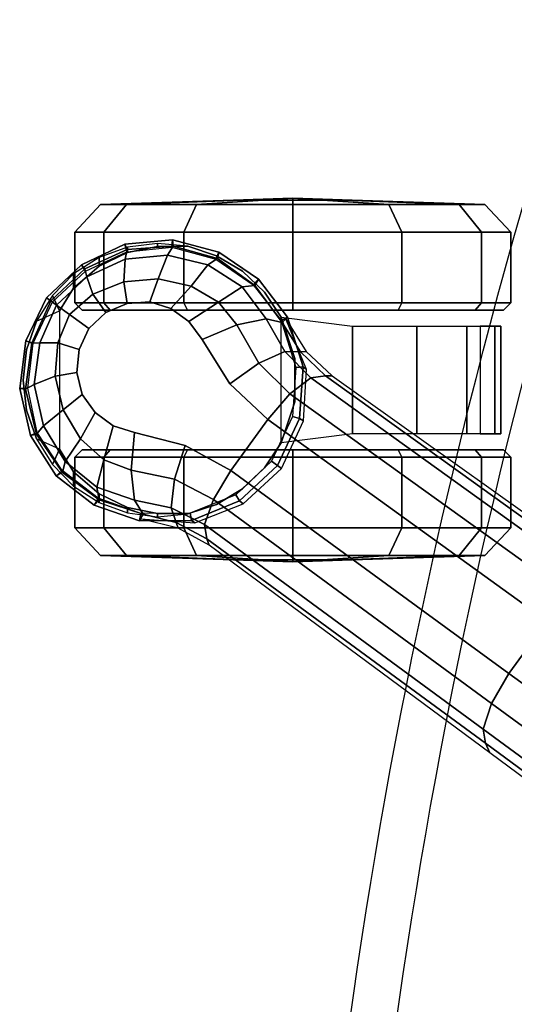
# Model space of a CAD drawing. Units: millimetres. Extents: x 12693 to 53433, y -1334 to 81661.
# Drawn here: x 12759 to 12827, y 8 to 144 of the extents above; entities that cross this region are included whole.
import ezdxf

# ---------------------------------------------------------------- set-up
doc = ezdxf.new("R2010")
doc.units = ezdxf.units.MM
doc.header["$LTSCALE"] = 200
for name, color, linetype in [('72_HWAP_INSERT', 7, 'Continuous'), ('72_HWAP_SS_D3_A_2DFURN_2D3-ZODY_2DARM', 7, 'Continuous'), ('72_HWAP_SS_D3_A_2DFURN_2D3-ZODY_2DBASE', 7, 'Continuous'), ('72_HWAP_SS_D3_A_2DFURN_2D3-ZODY_2DCASTER', 7, 'Continuous')]:
    doc.layers.add(name, color=color, linetype=linetype)

# ---------------------------------------------------------------- blocks, each defined once
blk = doc.blocks.new('72HCSS3SZT-20-702MA1-ARM')
mesh = blk.add_polymesh((2, 19))
for k, corner in enumerate([(-0.09831, -0.12907, 0.34419), (-0.11357, -0.12591, 0.34774), (-0.1288, -0.12272, 0.35132), (-0.14392, -0.11925, 0.35517), (-0.15899, -0.11571, 0.35911), (-0.17392, -0.11196, 0.36336), (-0.18871, -0.10812, 0.36802), (-0.20331, -0.10424, 0.3732), (-0.2175, -0.10042, 0.37944), (-0.23053, -0.09653, 0.38778), (-0.24202, -0.09172, 0.39775), (-0.25092, -0.08516, 0.40919), (-0.25662, -0.0765, 0.42128), (-0.2595, -0.06621, 0.43311), (-0.26011, -0.05479, 0.44424), (-0.25933, -0.04333, 0.45534), (-0.2569, -0.03326, 0.46745), (-0.25303, -0.02578, 0.48096), (-0.24859, -0.02204, 0.4968), (-0.08354, -0.10934, 0.3407), (-0.09778, -0.10659, 0.34395), (-0.11202, -0.10384, 0.34719), (-0.12616, -0.10081, 0.35063), (-0.14028, -0.09773, 0.3541), (-0.15429, -0.09445, 0.3578), (-0.16826, -0.09106, 0.3616), (-0.18209, -0.08759, 0.36577), (-0.19585, -0.08416, 0.3702), (-0.20946, -0.08178, 0.37567), (-0.22307, -0.0794, 0.38115), (-0.23487, -0.07537, 0.38921), (-0.24409, -0.06909, 0.39871), (-0.25142, -0.0613, 0.40902), (-0.25844, -0.0533, 0.41932), (-0.2613, -0.04236, 0.42891), (-0.26276, -0.02949, 0.43615), (-0.2638, -0.01534, 0.4405), (-0.26476, -0.00076, 0.44323)]):
    mesh.set_mesh_vertex(divmod(k, 19), corner)
mesh = blk.add_polymesh((2, 19))
for k, corner in enumerate([(-0.08358, -0.10815, 0.37856), (-0.09495, -0.10563, 0.3809), (-0.10629, -0.10299, 0.38329), (-0.11758, -0.10024, 0.38572), (-0.12884, -0.09737, 0.38821), (-0.14004, -0.09433, 0.39076), (-0.1512, -0.09119, 0.39335), (-0.16233, -0.08796, 0.39598), (-0.17338, -0.08453, 0.39868), (-0.18421, -0.08066, 0.40165), (-0.19463, -0.07615, 0.40515), (-0.20431, -0.07074, 0.4094), (-0.21292, -0.0642, 0.41429), (-0.2199, -0.05615, 0.41948), (-0.22464, -0.0465, 0.42447), (-0.22644, -0.0355, 0.42844), (-0.22568, -0.02391, 0.43087), (-0.22348, -0.0123, 0.43193), (-0.22068, -0.00076, 0.43242), (-0.0836, -0.12969, 0.37688), (-0.09709, -0.12669, 0.37985), (-0.11058, -0.12368, 0.38281), (-0.12408, -0.12067, 0.38577), (-0.13757, -0.11766, 0.38874), (-0.15095, -0.11429, 0.39184), (-0.16432, -0.11091, 0.39493), (-0.1777, -0.10753, 0.39803), (-0.1909, -0.10393, 0.40155), (-0.20367, -0.09989, 0.40602), (-0.21554, -0.09514, 0.412), (-0.22555, -0.08897, 0.41981), (-0.23283, -0.08067, 0.42854), (-0.23594, -0.07012, 0.43731), (-0.23568, -0.05891, 0.44589), (-0.23351, -0.04801, 0.45461), (-0.22941, -0.03828, 0.46397), (-0.22386, -0.03119, 0.4748), (-0.22306, -0.02204, 0.48652)]):
    mesh.set_mesh_vertex(divmod(k, 19), corner)
mesh = blk.add_polymesh((19, 3))
for k, corner in enumerate([(-0.09831, -0.12907, 0.34419), (-0.09687, -0.13417, 0.34647), (-0.10129, -0.13437, 0.35139), (-0.11357, -0.12591, 0.34774), (-0.11176, -0.13109, 0.34997), (-0.11574, -0.13139, 0.35479), (-0.1288, -0.12272, 0.35132), (-0.1267, -0.12792, 0.35356), (-0.13014, -0.12827, 0.35831), (-0.14392, -0.11925, 0.35517), (-0.1416, -0.12453, 0.35738), (-0.14447, -0.12499, 0.36197), (-0.15899, -0.11571, 0.35911), (-0.15651, -0.12102, 0.36134), (-0.15872, -0.12158, 0.3658), (-0.17392, -0.11196, 0.36336), (-0.17134, -0.11731, 0.3656), (-0.17286, -0.11799, 0.36986), (-0.18871, -0.10812, 0.36802), (-0.18608, -0.1135, 0.37022), (-0.18689, -0.11429, 0.37421), (-0.20331, -0.10424, 0.3732), (-0.20065, -0.10962, 0.37538), (-0.20071, -0.1105, 0.37909), (-0.2175, -0.10042, 0.37944), (-0.21482, -0.10575, 0.38159), (-0.21411, -0.10667, 0.38501), (-0.23053, -0.09653, 0.38778), (-0.22789, -0.10177, 0.38979), (-0.22644, -0.10269, 0.3928), (-0.24202, -0.09172, 0.39775), (-0.23941, -0.09691, 0.39961), (-0.23723, -0.09788, 0.40222), (-0.25092, -0.08516, 0.40919), (-0.24848, -0.09038, 0.41083), (-0.24572, -0.09146, 0.41294), (-0.25662, -0.0765, 0.42128), (-0.25452, -0.08176, 0.42257), (-0.25137, -0.08298, 0.42409), (-0.2595, -0.06621, 0.43311), (-0.2577, -0.07154, 0.43407), (-0.2542, -0.07292, 0.43503), (-0.26011, -0.05479, 0.44424), (-0.25863, -0.06026, 0.44489), (-0.25487, -0.06184, 0.44533), (-0.25933, -0.04333, 0.45534), (-0.25812, -0.04887, 0.45555), (-0.25413, -0.05057, 0.45539), (-0.2569, -0.03326, 0.46745), (-0.25563, -0.03881, 0.46713), (-0.2512, -0.04056, 0.4663), (-0.25303, -0.02578, 0.48096), (-0.2511, -0.03154, 0.48004), (-0.2458, -0.03355, 0.47853), (-0.24859, -0.02204, 0.4968), (-0.24636, -0.02204, 0.49534), (-0.24418, -0.02204, 0.49436)]):
    mesh.set_mesh_vertex(divmod(k, 3), corner)
mesh = blk.add_polymesh((2, 19))
for k, corner in enumerate([(-0.24418, -0.02204, 0.49436), (-0.2458, -0.03355, 0.47853), (-0.2512, -0.04056, 0.4663), (-0.25413, -0.05057, 0.45539), (-0.25487, -0.06184, 0.44533), (-0.2542, -0.07292, 0.43503), (-0.25137, -0.08298, 0.42409), (-0.24572, -0.09146, 0.41294), (-0.23723, -0.09788, 0.40222), (-0.22644, -0.10269, 0.3928), (-0.21411, -0.10667, 0.38501), (-0.20071, -0.1105, 0.37909), (-0.18689, -0.11429, 0.37421), (-0.17286, -0.11799, 0.36986), (-0.15872, -0.12158, 0.3658), (-0.14447, -0.12499, 0.36197), (-0.13014, -0.12827, 0.35831), (-0.11574, -0.13139, 0.35479), (-0.10129, -0.13437, 0.35139), (-0.22306, -0.02204, 0.48652), (-0.23173, -0.03499, 0.47557), (-0.23638, -0.04288, 0.46457), (-0.24012, -0.05291, 0.45499), (-0.24234, -0.0639, 0.44602), (-0.24203, -0.07489, 0.43677), (-0.23814, -0.08483, 0.42722), (-0.23078, -0.0929, 0.41793), (-0.22081, -0.09907, 0.40964), (-0.20918, -0.10404, 0.40282), (-0.19643, -0.10828, 0.39767), (-0.1831, -0.11209, 0.39383), (-0.16956, -0.11568, 0.39053), (-0.15595, -0.11916, 0.38739), (-0.14232, -0.12254, 0.38425), (-0.12865, -0.1258, 0.38112), (-0.11493, -0.12894, 0.37812), (-0.1012, -0.13194, 0.37505), (-0.08743, -0.13484, 0.372)]):
    mesh.set_mesh_vertex(divmod(k, 19), corner)
mesh = blk.add_polymesh((19, 3))
for k, corner in enumerate([(-0.08743, -0.13484, 0.372), (-0.08469, -0.13344, 0.37509), (-0.0836, -0.12969, 0.37688), (-0.1012, -0.13194, 0.37505), (-0.09832, -0.13049, 0.37809), (-0.09709, -0.12669, 0.37985), (-0.11493, -0.12894, 0.37812), (-0.11195, -0.12748, 0.38108), (-0.11058, -0.12368, 0.38281), (-0.12865, -0.1258, 0.38112), (-0.12557, -0.12441, 0.38403), (-0.12408, -0.12067, 0.38577), (-0.14232, -0.12254, 0.38425), (-0.13916, -0.12127, 0.38703), (-0.13757, -0.11766, 0.38874), (-0.15595, -0.11916, 0.38739), (-0.15269, -0.11789, 0.39009), (-0.15095, -0.11428, 0.39184), (-0.16956, -0.11568, 0.39053), (-0.1662, -0.11445, 0.39314), (-0.16432, -0.11091, 0.39493), (-0.1831, -0.11209, 0.39383), (-0.17968, -0.11097, 0.39627), (-0.1777, -0.10753, 0.39803), (-0.19643, -0.10828, 0.39767), (-0.19298, -0.10726, 0.39988), (-0.1909, -0.10393, 0.40155), (-0.20918, -0.10404, 0.40282), (-0.20576, -0.10311, 0.40461), (-0.20367, -0.09989, 0.40602), (-0.22081, -0.09907, 0.40964), (-0.21754, -0.09825, 0.41093), (-0.21554, -0.09514, 0.412), (-0.23078, -0.0929, 0.41793), (-0.22755, -0.09207, 0.41891), (-0.22555, -0.08897, 0.41981), (-0.23814, -0.08483, 0.42722), (-0.2349, -0.08389, 0.42785), (-0.23283, -0.08067, 0.42854), (-0.24203, -0.07489, 0.43677), (-0.23842, -0.07364, 0.43694), (-0.23594, -0.07012, 0.43731), (-0.24234, -0.0639, 0.44602), (-0.23847, -0.06253, 0.4458), (-0.23569, -0.05891, 0.44589), (-0.24012, -0.05291, 0.45499), (-0.23629, -0.05158, 0.4546), (-0.23351, -0.048, 0.45461), (-0.23638, -0.04288, 0.46457), (-0.23238, -0.04171, 0.46403), (-0.22941, -0.03828, 0.46397), (-0.23173, -0.03499, 0.47557), (-0.22729, -0.03421, 0.47492), (-0.22386, -0.03119, 0.4748), (-0.22306, -0.02204, 0.48652), (-0.22306, -0.02204, 0.48652), (-0.22306, -0.02204, 0.48652)]):
    mesh.set_mesh_vertex(divmod(k, 3), corner)
blk = doc.blocks.new('72HCSS3SZT-20-702MA1-BASE')
blk.add_polyline3d([(-0.28743, -0.20883, 0.08226), (-0.28804, -0.20927, 0.06785), (-0.28722, -0.20868, 0.06678)])
for points in [[(-0.18075, -0.13669, 0.12978), (-0.18586, -0.12966, 0.12981), (-0.22443, -0.15755, 0.11525), (-0.21918, -0.16474, 0.11519)], [(-0.21918, -0.16474, 0.11519), (-0.22443, -0.15755, 0.11525), (-0.26269, -0.18548, 0.09997), (-0.25757, -0.19252, 0.09997)]]:
    blk.add_3dface(points)
for points, invisible_edges in [([(-0.26269, -0.18548, 0.09997), (-0.26896, -0.18894, 0.0976), (-0.2628, -0.19741, 0.0976), (-0.25757, -0.19252, 0.09997)], 2), ([(-0.2628, -0.19741, 0.0976), (-0.26896, -0.18894, 0.0976), (-0.27594, -0.19071, 0.09536), (-0.26664, -0.20351, 0.09536)], 5), ([(-0.26664, -0.20351, 0.09536), (-0.27594, -0.19071, 0.09536), (-0.27887, -0.19165, 0.09437), (-0.26844, -0.206, 0.09437)], 5), ([(-0.26844, -0.206, 0.09437), (-0.27887, -0.19165, 0.09437), (-0.28133, -0.19345, 0.09334), (-0.27092, -0.20778, 0.09334)], 5), ([(-0.27092, -0.20778, 0.09334), (-0.28133, -0.19345, 0.09334), (-0.28311, -0.19595, 0.09235), (-0.27384, -0.20871, 0.09235)], 5), ([(-0.27384, -0.20871, 0.09235), (-0.28311, -0.19595, 0.09235), (-0.28385, -0.19897, 0.09154), (-0.27695, -0.20847, 0.09154)], 5), ([(-0.27695, -0.20847, 0.09154), (-0.28385, -0.19897, 0.09154), (-0.28355, -0.20213, 0.09099), (-0.27986, -0.20722, 0.09099)], 5), ([(-0.27986, -0.20722, 0.09099), (-0.28355, -0.20213, 0.09099), (-0.28223, -0.20505, 0.09077)], 1)]:
    blk.add_3dface(points, dxfattribs=dict(invisible_edges=invisible_edges))
mesh = blk.add_polymesh((2, 7))
for k, corner in enumerate([(-0.26598, -0.1761, 0.09124), (-0.22765, -0.14796, 0.1065), (-0.18911, -0.11961, 0.12081), (-0.15036, -0.09107, 0.13414), (-0.11142, -0.06235, 0.1465), (-0.0723, -0.03346, 0.15787), (-0.03304, -0.00441, 0.16828), (-0.26566, -0.17521, 0.0753), (-0.22706, -0.14663, 0.08484), (-0.18845, -0.11804, 0.09437), (-0.14984, -0.08946, 0.10391), (-0.11124, -0.06087, 0.11344), (-0.07263, -0.03229, 0.12298), (-0.03402, -0.0037, 0.13251)]):
    mesh.set_mesh_vertex(divmod(k, 7), corner)
mesh = blk.add_polymesh((4, 7))
for k, corner in enumerate([(-0.03304, -0.00441, 0.16828), (-0.0723, -0.03346, 0.15787), (-0.11142, -0.06235, 0.1465), (-0.15036, -0.09107, 0.13414), (-0.18911, -0.11961, 0.12081), (-0.22765, -0.14796, 0.1065), (-0.26598, -0.1761, 0.09124), (-0.03259, -0.00668, 0.17508), (-0.072, -0.03543, 0.16421), (-0.11129, -0.0642, 0.1523), (-0.15041, -0.09291, 0.1394), (-0.18932, -0.12151, 0.1256), (-0.22797, -0.14992, 0.11098), (-0.26632, -0.17808, 0.09561), (-0.03152, -0.01229, 0.17947), (-0.07108, -0.04038, 0.16797), (-0.1104, -0.06861, 0.15567), (-0.14947, -0.09692, 0.14255), (-0.18827, -0.12522, 0.12866), (-0.22682, -0.15344, 0.11404), (-0.26508, -0.18151, 0.09872), (-0.02875, -0.01873, 0.18112), (-0.06842, -0.04636, 0.16931), (-0.10785, -0.07407, 0.15684), (-0.147, -0.10184, 0.14367), (-0.18586, -0.12966, 0.12981), (-0.22443, -0.15755, 0.11525), (-0.26269, -0.18548, 0.09997)]):
    mesh.set_mesh_vertex(divmod(k, 7), corner)
mesh = blk.add_polymesh((4, 7))
for k, corner in enumerate([(-0.02669, -0.02156, 0.18112), (-0.06524, -0.05077, 0.16936), (-0.10377, -0.07969, 0.15687), (-0.14227, -0.10833, 0.14367), (-0.18075, -0.13669, 0.12978), (-0.21918, -0.16474, 0.11519), (-0.25757, -0.19252, 0.09997), (-0.02141, -0.02622, 0.17954), (-0.06035, -0.05518, 0.16808), (-0.09935, -0.08384, 0.15575), (-0.13835, -0.11224, 0.1426), (-0.17725, -0.14039, 0.12869), (-0.21601, -0.16832, 0.11405), (-0.25454, -0.19605, 0.09876), (-0.01642, -0.02891, 0.17508), (-0.05594, -0.05751, 0.16422), (-0.09545, -0.08599, 0.1523), (-0.13485, -0.11433, 0.1394), (-0.17407, -0.14249, 0.12559), (-0.21303, -0.17047, 0.11096), (-0.25167, -0.19825, 0.09561), (-0.01441, -0.03006, 0.16828), (-0.05416, -0.05842, 0.15787), (-0.09373, -0.0867, 0.14649), (-0.13308, -0.11486, 0.13414), (-0.17219, -0.14289, 0.12081), (-0.21106, -0.17079, 0.1065), (-0.24967, -0.19854, 0.09124)]):
    mesh.set_mesh_vertex(divmod(k, 7), corner)
mesh = blk.add_polymesh((2, 7))
for k, corner in enumerate([(-0.24873, -0.19852, 0.0753), (-0.20961, -0.17063, 0.08484), (-0.1705, -0.14275, 0.09437), (-0.13138, -0.11487, 0.10391), (-0.09227, -0.08698, 0.11344), (-0.05315, -0.0591, 0.12298), (-0.01403, -0.03122, 0.13251), (-0.24967, -0.19854, 0.09124), (-0.21106, -0.17079, 0.1065), (-0.17219, -0.14289, 0.12081), (-0.13308, -0.11486, 0.13414), (-0.09373, -0.0867, 0.14649), (-0.05416, -0.05842, 0.15787), (-0.01441, -0.03006, 0.16828)]):
    mesh.set_mesh_vertex(divmod(k, 7), corner)
mesh = blk.add_polymesh((3, 4))
for k, corner in enumerate([(-0.27476, -0.17949, 0.08683), (-0.27592, -0.18142, 0.09153), (-0.27638, -0.18552, 0.09473), (-0.27594, -0.19071, 0.09536), (-0.27018, -0.17832, 0.08904), (-0.27089, -0.18036, 0.09356), (-0.27042, -0.18428, 0.09668), (-0.26896, -0.18894, 0.0976), (-0.26598, -0.1761, 0.09124), (-0.26632, -0.17808, 0.09561), (-0.26508, -0.18151, 0.09872), (-0.26269, -0.18548, 0.09997)]):
    mesh.set_mesh_vertex(divmod(k, 4), corner)
mesh = blk.add_polymesh((2, 3))
for k, corner in enumerate([(-0.27476, -0.17949, 0.08683), (-0.27018, -0.17832, 0.08904), (-0.26598, -0.1761, 0.09124), (-0.27509, -0.17884, 0.07367), (-0.26994, -0.17757, 0.07434), (-0.26566, -0.17521, 0.0753)]):
    mesh.set_mesh_vertex(divmod(k, 3), corner)
mesh = blk.add_polymesh((2, 7))
for k, corner in enumerate([(-0.27523, -0.17856, 0.06785), (-0.28146, -0.18073, 0.06785), (-0.2867, -0.18474, 0.06785), (-0.29024, -0.19032, 0.06785), (-0.29172, -0.19676, 0.06785), (-0.29087, -0.20331, 0.06785), (-0.28804, -0.20927, 0.06785), (-0.27476, -0.1795, 0.08683), (-0.2808, -0.18145, 0.08584), (-0.28585, -0.18523, 0.0848), (-0.28939, -0.19049, 0.0838), (-0.29092, -0.19668, 0.08298), (-0.29005, -0.20299, 0.08248), (-0.28743, -0.20883, 0.08226)]):
    mesh.set_mesh_vertex(divmod(k, 7), corner)
mesh = blk.add_polymesh((2, 7))
for k, corner in enumerate([(-0.27507, -0.17956, 0.06678), (-0.28095, -0.18168, 0.06678), (-0.28586, -0.18551, 0.06678), (-0.2893, -0.19072, 0.06678), (-0.29062, -0.19683, 0.06678), (-0.28986, -0.20302, 0.06678), (-0.28722, -0.20868, 0.06678), (-0.27523, -0.17856, 0.06785), (-0.28146, -0.18073, 0.06785), (-0.2867, -0.18474, 0.06785), (-0.29024, -0.19032, 0.06785), (-0.29172, -0.19676, 0.06785), (-0.29087, -0.20331, 0.06785), (-0.28804, -0.20927, 0.06785)]):
    mesh.set_mesh_vertex(divmod(k, 7), corner)
mesh = blk.add_polymesh((2, 7))
for k, corner in enumerate([(-0.27509, -0.17884, 0.07367), (-0.26761, -0.17831, 0.07463), (-0.26098, -0.18089, 0.07539), (-0.2557, -0.18578, 0.07567), (-0.25268, -0.19231, 0.07539), (-0.25228, -0.19941, 0.07463), (-0.2551, -0.20636, 0.0737), (-0.27523, -0.17856, 0.06785), (-0.26809, -0.17863, 0.06785), (-0.26147, -0.1813, 0.06785), (-0.25628, -0.1862, 0.06785), (-0.25323, -0.19265, 0.06785), (-0.25273, -0.19977, 0.06785), (-0.25487, -0.20658, 0.06785)]):
    mesh.set_mesh_vertex(divmod(k, 7), corner)
mesh = blk.add_polymesh((2, 7))
for k, corner in enumerate([(-0.27523, -0.17856, 0.06785), (-0.26809, -0.17863, 0.06785), (-0.26147, -0.1813, 0.06785), (-0.25628, -0.1862, 0.06785), (-0.25323, -0.19265, 0.06785), (-0.25273, -0.19977, 0.06785), (-0.25487, -0.20658, 0.06785), (-0.27507, -0.17956, 0.06678), (-0.26829, -0.17962, 0.06678), (-0.26201, -0.18214, 0.06678), (-0.25708, -0.18678, 0.06678), (-0.25419, -0.1929, 0.06678), (-0.25373, -0.19966, 0.06678), (-0.25577, -0.20612, 0.06678)]):
    mesh.set_mesh_vertex(divmod(k, 7), corner)
mesh = blk.add_polymesh((4, 7))
for k, corner in enumerate([(-0.27476, -0.1795, 0.08683), (-0.2808, -0.18145, 0.08584), (-0.28585, -0.18523, 0.0848), (-0.28939, -0.19049, 0.0838), (-0.29092, -0.19668, 0.08298), (-0.29005, -0.20299, 0.08248), (-0.28743, -0.20883, 0.08226), (-0.27592, -0.18142, 0.09153), (-0.28113, -0.18322, 0.09046), (-0.28546, -0.18674, 0.08922), (-0.28847, -0.19162, 0.08797), (-0.28973, -0.19732, 0.08689), (-0.28895, -0.20307, 0.08617), (-0.28664, -0.20826, 0.08587), (-0.27638, -0.18552, 0.09473), (-0.28015, -0.18697, 0.09365), (-0.28338, -0.18987, 0.09238), (-0.28575, -0.19386, 0.09109), (-0.28682, -0.19847, 0.08997), (-0.28647, -0.20304, 0.0892), (-0.28485, -0.20695, 0.08888), (-0.27594, -0.19071, 0.09536), (-0.27887, -0.19165, 0.09437), (-0.28133, -0.19345, 0.09334), (-0.28311, -0.19595, 0.09235), (-0.28385, -0.19897, 0.09154), (-0.28355, -0.20213, 0.09099), (-0.28223, -0.20505, 0.09077)]):
    mesh.set_mesh_vertex(divmod(k, 7), corner)
mesh = blk.add_polymesh((3, 4))
for k, corner in enumerate([(-0.24967, -0.19854, 0.09124), (-0.25167, -0.19825, 0.09561), (-0.25454, -0.19605, 0.09876), (-0.25757, -0.19252, 0.09997), (-0.2531, -0.2018, 0.08899), (-0.25526, -0.20185, 0.09352), (-0.25883, -0.20024, 0.09669), (-0.2628, -0.19741, 0.0976), (-0.25562, -0.20585, 0.08683), (-0.25781, -0.20636, 0.09153), (-0.26185, -0.20553, 0.09473), (-0.26664, -0.20351, 0.09536)]):
    mesh.set_mesh_vertex(divmod(k, 4), corner)
mesh = blk.add_polymesh((2, 3))
for k, corner in enumerate([(-0.2551, -0.20636, 0.0737), (-0.2523, -0.20186, 0.07434), (-0.24873, -0.19852, 0.0753), (-0.25562, -0.20585, 0.08683), (-0.2531, -0.2018, 0.08899), (-0.24967, -0.19854, 0.09124)]):
    mesh.set_mesh_vertex(divmod(k, 3), corner)
mesh = blk.add_polymesh((4, 7))
for k, corner in enumerate([(-0.28743, -0.20883, 0.08226), (-0.28278, -0.21326, 0.08245), (-0.27696, -0.21591, 0.08298), (-0.2706, -0.21635, 0.08381), (-0.26452, -0.21464, 0.08485), (-0.25937, -0.21096, 0.08586), (-0.25562, -0.20585, 0.08683), (-0.28664, -0.20826, 0.08587), (-0.2825, -0.21215, 0.08615), (-0.2772, -0.21457, 0.08688), (-0.27139, -0.21513, 0.08797), (-0.26583, -0.21379, 0.08926), (-0.26114, -0.21074, 0.09047), (-0.25781, -0.20636, 0.09153), (-0.28485, -0.20695, 0.08888), (-0.28165, -0.20974, 0.08919), (-0.27739, -0.21145, 0.08997), (-0.27267, -0.21186, 0.09109), (-0.26815, -0.21084, 0.0924), (-0.26439, -0.20866, 0.09366), (-0.26185, -0.20553, 0.09473), (-0.28223, -0.20505, 0.09077), (-0.27986, -0.20722, 0.09099), (-0.27695, -0.20847, 0.09154), (-0.27384, -0.20871, 0.09235), (-0.27092, -0.20778, 0.09334), (-0.26844, -0.206, 0.09437), (-0.26664, -0.20351, 0.09536)]):
    mesh.set_mesh_vertex(divmod(k, 7), corner)
mesh = blk.add_polymesh((2, 7))
for k, corner in enumerate([(-0.28804, -0.20927, 0.06785), (-0.28324, -0.21381, 0.06785), (-0.27728, -0.21664, 0.06785), (-0.2707, -0.21722, 0.06785), (-0.26433, -0.21552, 0.06785), (-0.25886, -0.21183, 0.06785), (-0.25487, -0.20658, 0.06785), (-0.28743, -0.20883, 0.08226), (-0.28278, -0.21326, 0.08245), (-0.27696, -0.21591, 0.08298), (-0.2706, -0.21635, 0.08381), (-0.26452, -0.21464, 0.08485), (-0.25937, -0.21096, 0.08586), (-0.25562, -0.20585, 0.08683)]):
    mesh.set_mesh_vertex(divmod(k, 7), corner)
mesh = blk.add_polymesh((2, 7))
for k, corner in enumerate([(-0.28722, -0.20868, 0.06678), (-0.28265, -0.21294, 0.06678), (-0.277, -0.21558, 0.06678), (-0.27079, -0.2162, 0.06678), (-0.26476, -0.21455, 0.06678), (-0.2596, -0.21106, 0.06678), (-0.25577, -0.20612, 0.06678), (-0.28804, -0.20927, 0.06785), (-0.28324, -0.21381, 0.06785), (-0.27728, -0.21664, 0.06785), (-0.2707, -0.21722, 0.06785), (-0.26433, -0.21552, 0.06785), (-0.25886, -0.21183, 0.06785), (-0.25487, -0.20658, 0.06785)]):
    mesh.set_mesh_vertex(divmod(k, 7), corner)
blk = doc.blocks.new('72HCSS3SZT-20-702MA1-CASTER')
for points, invisible_edges in [([(-0.27689, -0.21549, 0.05219), (-0.27689, -0.18039, 0.05219), (-0.27276, -0.17958, 0.05561), (-0.27276, -0.2163, 0.05561)], 5), ([(-0.27276, -0.2163, 0.05561), (-0.27276, -0.17958, 0.05561), (-0.26861, -0.17953, 0.05813), (-0.26861, -0.21635, 0.05813)], 5), ([(-0.26861, -0.21635, 0.05813), (-0.26861, -0.17953, 0.05813), (-0.26465, -0.18083, 0.05983), (-0.26465, -0.21505, 0.05983)], 5), ([(-0.28081, -0.21362, 0.0475), (-0.28081, -0.18226, 0.0475), (-0.27689, -0.18039, 0.05219), (-0.27689, -0.21549, 0.05219)], 5), ([(-0.26465, -0.21505, 0.05983), (-0.26465, -0.18083, 0.05983), (-0.26108, -0.18297, 0.06087), (-0.26108, -0.21292, 0.06087)], 5), ([(-0.28081, -0.21362, 0.0475), (-0.28431, -0.21058, 0.04082), (-0.28431, -0.1853, 0.04082), (-0.28081, -0.18226, 0.0475)], 10), ([(-0.26108, -0.21292, 0.06087), (-0.26108, -0.18297, 0.06087), (-0.25806, -0.18584, 0.06141), (-0.25806, -0.21005, 0.06141)], 5), ([(-0.28431, -0.21058, 0.04082), (-0.28625, -0.20744, 0.03247), (-0.28625, -0.18844, 0.03247), (-0.28431, -0.1853, 0.04082)], 8), ([(-0.25806, -0.21005, 0.06141), (-0.25806, -0.18584, 0.06141), (-0.25575, -0.1893, 0.06167), (-0.25575, -0.20658, 0.06167)], 5), ([(-0.28314, -0.18834, 0.03), (-0.25416, -0.18834, 0.00102), (-0.23967, -0.18834, 0.0049), (-0.27926, -0.18834, 0.04449)], 5), ([(-0.28314, -0.18834, 0.03), (-0.27926, -0.18834, 0.01551), (-0.26865, -0.18834, 0.0049), (-0.25416, -0.18834, 0.00102)], 8), ([(-0.27926, -0.18834, 0.04449), (-0.23967, -0.18834, 0.0049), (-0.22906, -0.18834, 0.01551), (-0.26865, -0.18834, 0.0551)], 5), ([(-0.26865, -0.18834, 0.0551), (-0.22906, -0.18834, 0.01551), (-0.22518, -0.18834, 0.03), (-0.25416, -0.18834, 0.05898)], 5), ([(-0.25416, -0.18834, 0.05898), (-0.22518, -0.18834, 0.03), (-0.22906, -0.18834, 0.04449), (-0.23967, -0.18834, 0.0551)], 1), ([(-0.25416, -0.20754, 0.05898), (-0.28314, -0.20754, 0.03), (-0.27926, -0.20754, 0.04449), (-0.26865, -0.20754, 0.0551)], 1), ([(-0.23967, -0.20754, 0.0551), (-0.27926, -0.20754, 0.01551), (-0.28314, -0.20754, 0.03), (-0.25416, -0.20754, 0.05898)], 5), ([(-0.22906, -0.20754, 0.04449), (-0.26865, -0.20754, 0.0049), (-0.27926, -0.20754, 0.01551), (-0.23967, -0.20754, 0.0551)], 5), ([(-0.22518, -0.20754, 0.03), (-0.25416, -0.20754, 0.00102), (-0.26865, -0.20754, 0.0049), (-0.22906, -0.20754, 0.04449)], 5), ([(-0.22518, -0.20754, 0.03), (-0.22906, -0.20754, 0.01551), (-0.23967, -0.20754, 0.0049), (-0.25416, -0.20754, 0.00102)], 8)]:
    blk.add_3dface(points, dxfattribs=dict(invisible_edges=invisible_edges))
mesh = blk.add_polymesh((12, 6), dxfattribs=dict(m_close=True))
for k, corner in enumerate([(-0.25416, -0.17294, 0.03), (-0.25416, -0.17321, 0.03814), (-0.25416, -0.17381, 0.05644), (-0.25416, -0.17761, 0.05999), (-0.25416, -0.18733, 0.05999), (-0.25416, -0.18834, 0.05898), (-0.25416, -0.17294, 0.03), (-0.25009, -0.17321, 0.03705), (-0.24094, -0.17381, 0.05289), (-0.23916, -0.17761, 0.05598), (-0.23916, -0.18733, 0.05598), (-0.23967, -0.18834, 0.0551), (-0.25416, -0.17294, 0.03), (-0.2471, -0.17321, 0.03407), (-0.23126, -0.17381, 0.04322), (-0.22818, -0.17761, 0.045), (-0.22818, -0.18733, 0.045), (-0.22906, -0.18834, 0.04449), (-0.25416, -0.17294, 0.03), (-0.24601, -0.17321, 0.03), (-0.22772, -0.17381, 0.03), (-0.22416, -0.17761, 0.03), (-0.22416, -0.18733, 0.03), (-0.22518, -0.18834, 0.03), (-0.25416, -0.17294, 0.03), (-0.2471, -0.17321, 0.02592), (-0.23126, -0.17381, 0.01678), (-0.22818, -0.17761, 0.015), (-0.22818, -0.18733, 0.015), (-0.22906, -0.18834, 0.01551), (-0.25416, -0.17294, 0.03), (-0.25009, -0.17321, 0.02294), (-0.24094, -0.17381, 0.0071), (-0.23916, -0.17761, 0.00402), (-0.23916, -0.18733, 0.00402), (-0.23967, -0.18834, 0.0049), (-0.25416, -0.17294, 0.03), (-0.25416, -0.17321, 0.02185), (-0.25416, -0.17381, 0.00356), (-0.25416, -0.17761), (-0.25416, -0.18733), (-0.25416, -0.18834, 0.00102), (-0.25416, -0.17294, 0.03), (-0.25823, -0.17321, 0.02294), (-0.26738, -0.17381, 0.0071), (-0.26916, -0.17761, 0.00402), (-0.26916, -0.18733, 0.00402), (-0.26865, -0.18834, 0.0049), (-0.25416, -0.17294, 0.03), (-0.26121, -0.17321, 0.02592), (-0.27705, -0.17381, 0.01678), (-0.28014, -0.17761, 0.015), (-0.28014, -0.18733, 0.015), (-0.27926, -0.18834, 0.01551), (-0.25416, -0.17294, 0.03), (-0.2623, -0.17321, 0.03), (-0.2806, -0.17381, 0.03), (-0.28416, -0.17761, 0.03), (-0.28416, -0.18733, 0.03), (-0.28314, -0.18834, 0.03), (-0.25416, -0.17294, 0.03), (-0.26121, -0.17321, 0.03407), (-0.27705, -0.17381, 0.04322), (-0.28014, -0.17761, 0.045), (-0.28014, -0.18733, 0.045), (-0.27926, -0.18834, 0.04449), (-0.25416, -0.17294, 0.03), (-0.25823, -0.17321, 0.03705), (-0.26738, -0.17381, 0.05289), (-0.26916, -0.17761, 0.05598), (-0.26916, -0.18733, 0.05598), (-0.26865, -0.18834, 0.0551)]):
    mesh.set_mesh_vertex(divmod(k, 6), corner)
mesh = blk.add_polymesh((2, 25))
for k, corner in enumerate([(-0.25575, -0.20658, 0.06627), (-0.25806, -0.21005, 0.06627), (-0.26108, -0.21292, 0.06627), (-0.26465, -0.21505, 0.06627), (-0.26861, -0.21635, 0.06627), (-0.27276, -0.21674, 0.06627), (-0.27689, -0.21621, 0.06627), (-0.28081, -0.21478, 0.06627), (-0.28431, -0.21253, 0.06627), (-0.28723, -0.20956, 0.06627), (-0.28943, -0.20602, 0.06627), (-0.29079, -0.20208, 0.06627), (-0.29125, -0.19794, 0.06627), (-0.29079, -0.1938, 0.06627), (-0.28943, -0.18986, 0.06627), (-0.28723, -0.18632, 0.06627), (-0.28431, -0.18335, 0.06627), (-0.28081, -0.1811, 0.06627), (-0.27689, -0.17967, 0.06627), (-0.27276, -0.17914, 0.06627), (-0.26861, -0.17953, 0.06627), (-0.26465, -0.18083, 0.06627), (-0.26108, -0.18297, 0.06627), (-0.25806, -0.18584, 0.06627), (-0.25575, -0.1893, 0.06627), (-0.25575, -0.20658, 0.06167), (-0.25806, -0.21005, 0.06141), (-0.26108, -0.21292, 0.06087), (-0.26465, -0.21505, 0.05983), (-0.26861, -0.21635, 0.05813), (-0.27276, -0.2163, 0.05561), (-0.27689, -0.21549, 0.05219), (-0.28081, -0.21362, 0.0475), (-0.28431, -0.21058, 0.04082), (-0.28625, -0.20744, 0.03247), (-0.28943, -0.20602, 0.03247), (-0.29079, -0.20208, 0.03247), (-0.29125, -0.19794, 0.03247), (-0.29079, -0.1938, 0.03247), (-0.28943, -0.18986, 0.03247), (-0.28625, -0.18844, 0.03247), (-0.28431, -0.1853, 0.04082), (-0.28081, -0.18226, 0.0475), (-0.27689, -0.18039, 0.05219), (-0.27276, -0.17958, 0.05561), (-0.26861, -0.17953, 0.05813), (-0.26465, -0.18083, 0.05983), (-0.26108, -0.18297, 0.06087), (-0.25806, -0.18584, 0.06141), (-0.25575, -0.1893, 0.06167)]):
    mesh.set_mesh_vertex(divmod(k, 25), corner)
mesh = blk.add_polymesh((2, 4))
for k, corner in enumerate([(-0.25575, -0.20658, 0.06167), (-0.25388, -0.20092, 0.06167), (-0.25388, -0.19496, 0.06167), (-0.25575, -0.1893, 0.06167), (-0.25575, -0.20658, 0.06627), (-0.25388, -0.20092, 0.06627), (-0.25388, -0.19496, 0.06627), (-0.25575, -0.1893, 0.06627)]):
    mesh.set_mesh_vertex(divmod(k, 4), corner)
mesh = blk.add_polymesh((2, 7))
for k, corner in enumerate([(-0.22836, -0.19055, 0.01808), (-0.22553, -0.19055, 0.02737), (-0.22635, -0.19055, 0.0373), (-0.2302, -0.19055, 0.04648), (-0.23707, -0.19055, 0.05369), (-0.24592, -0.19055, 0.05829), (-0.25575, -0.1893, 0.06167), (-0.22836, -0.20533, 0.01808), (-0.22553, -0.20533, 0.02737), (-0.22635, -0.20533, 0.0373), (-0.2302, -0.20533, 0.04648), (-0.23707, -0.20533, 0.05369), (-0.24592, -0.20533, 0.05829), (-0.25575, -0.20658, 0.06167)]):
    mesh.set_mesh_vertex(divmod(k, 7), corner)
mesh = blk.add_polymesh((12, 6), dxfattribs=dict(m_close=True))
for k, corner in enumerate([(-0.25416, -0.22294, 0.03), (-0.25416, -0.22267, 0.03814), (-0.25416, -0.22207, 0.05644), (-0.25416, -0.21827, 0.05999), (-0.25416, -0.20856, 0.05999), (-0.25416, -0.20754, 0.05898), (-0.25416, -0.22294, 0.03), (-0.25823, -0.22267, 0.03705), (-0.26738, -0.22207, 0.05289), (-0.26916, -0.21827, 0.05598), (-0.26916, -0.20856, 0.05598), (-0.26865, -0.20754, 0.0551), (-0.25416, -0.22294, 0.03), (-0.26121, -0.22267, 0.03407), (-0.27705, -0.22207, 0.04322), (-0.28014, -0.21827, 0.045), (-0.28014, -0.20856, 0.045), (-0.27926, -0.20754, 0.04449), (-0.25416, -0.22294, 0.03), (-0.2623, -0.22267, 0.03), (-0.2806, -0.22207, 0.03), (-0.28416, -0.21827, 0.03), (-0.28416, -0.20856, 0.03), (-0.28314, -0.20754, 0.03), (-0.25416, -0.22294, 0.03), (-0.26121, -0.22267, 0.02592), (-0.27705, -0.22207, 0.01678), (-0.28014, -0.21827, 0.015), (-0.28014, -0.20856, 0.015), (-0.27926, -0.20754, 0.01551), (-0.25416, -0.22294, 0.03), (-0.25823, -0.22267, 0.02294), (-0.26738, -0.22207, 0.0071), (-0.26916, -0.21827, 0.00402), (-0.26916, -0.20856, 0.00402), (-0.26865, -0.20754, 0.0049), (-0.25416, -0.22294, 0.03), (-0.25416, -0.22267, 0.02185), (-0.25416, -0.22207, 0.00356), (-0.25416, -0.21827), (-0.25416, -0.20856), (-0.25416, -0.20754, 0.00102), (-0.25416, -0.22294, 0.03), (-0.25009, -0.22267, 0.02294), (-0.24094, -0.22207, 0.0071), (-0.23916, -0.21827, 0.00402), (-0.23916, -0.20856, 0.00402), (-0.23967, -0.20754, 0.0049), (-0.25416, -0.22294, 0.03), (-0.2471, -0.22267, 0.02592), (-0.23126, -0.22207, 0.01678), (-0.22818, -0.21827, 0.015), (-0.22818, -0.20856, 0.015), (-0.22906, -0.20754, 0.01551), (-0.25416, -0.22294, 0.03), (-0.24601, -0.22267, 0.03), (-0.22772, -0.22207, 0.03), (-0.22416, -0.21827, 0.03), (-0.22416, -0.20856, 0.03), (-0.22518, -0.20754, 0.03), (-0.25416, -0.22294, 0.03), (-0.2471, -0.22267, 0.03407), (-0.23126, -0.22207, 0.04322), (-0.22818, -0.21827, 0.045), (-0.22818, -0.20856, 0.045), (-0.22906, -0.20754, 0.04449), (-0.25416, -0.22294, 0.03), (-0.25009, -0.22267, 0.03705), (-0.24094, -0.22207, 0.05289), (-0.23916, -0.21827, 0.05598), (-0.23916, -0.20856, 0.05598), (-0.23967, -0.20754, 0.0551)]):
    mesh.set_mesh_vertex(divmod(k, 6), corner)
blk = doc.blocks.new('72HCSS2SZT-XX-XXXMA1-SEAT')
for radius in [0.80082, 0.79447]:
    blk.add_arc((0.54697, 0), radius, 161.9963, 198.0037)
blk = doc.blocks.new('72hwap_ss2B4BE7BB90951474781B314CB408430EC')
blk.add_blockref('72HCSS2SZT-XX-XXXMA1-SEAT', (0, 0))
blk = doc.blocks.new('XCAD036D8110B9B681D4572EF49EDC90316AA7')
at = {"color": 7}
blk.add_blockref('72hwap_ss2B4BE7BB90951474781B314CB408430EC', (0, 0), dxfattribs=at)
at = {"layer": '72_HWAP_SS_D3_A_2DFURN_2D3-ZODY_2DARM', "color": 0}
blk.add_blockref('72HCSS3SZT-20-702MA1-ARM', (0, 0), dxfattribs=at)
at = {"layer": '72_HWAP_SS_D3_A_2DFURN_2D3-ZODY_2DBASE', "color": 0}
blk.add_blockref('72HCSS3SZT-20-702MA1-BASE', (0, 0), dxfattribs=at)
at = {"layer": '72_HWAP_SS_D3_A_2DFURN_2D3-ZODY_2DCASTER', "color": 0}
blk.add_blockref('72HCSS3SZT-20-702MA1-CASTER', (0, 0), dxfattribs=at)

msp = doc.modelspace()

# ---------------------------------------------------------------- block references
at = {"layer": '72_HWAP_INSERT', "xscale": -999.9999999981374, "yscale": 999.9999999990687, "zscale": 999.9999999989606, "rotation": 180}
msp.add_blockref('XCAD036D8110B9B681D4572EF49EDC90316AA7', (13050.76, -103.74, 0), dxfattribs=at)

doc.saveas('drawing.dxf')
